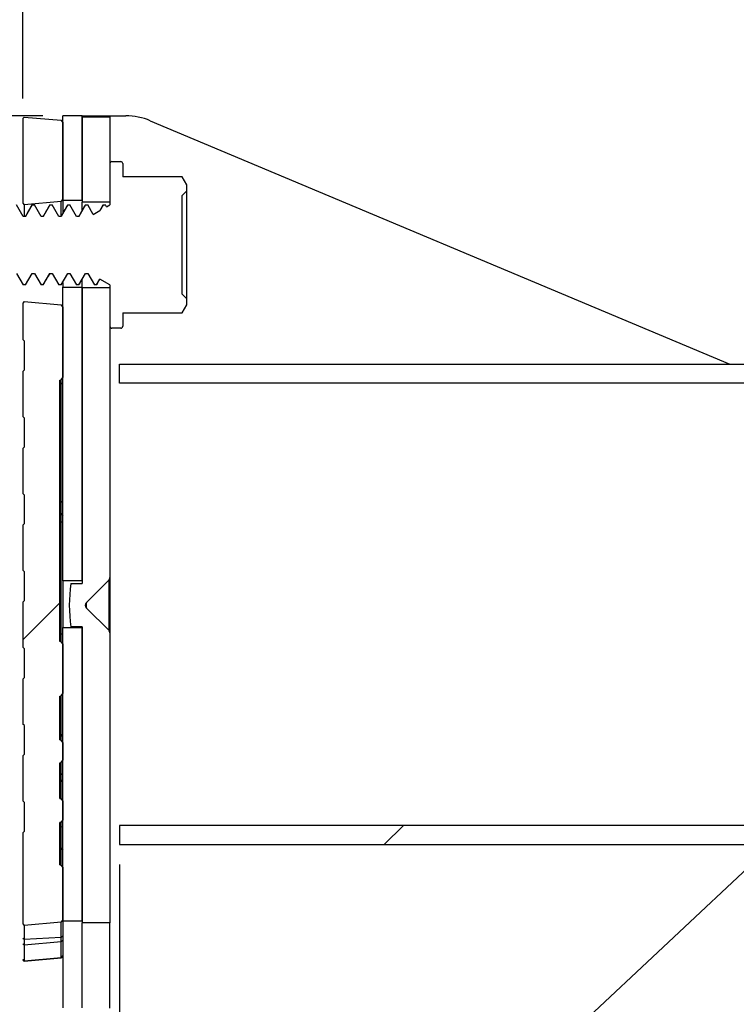
# Model space of a CAD drawing. Units: inches. Extents: x 0 to 283, y 0 to 108.
# Drawn here: x 149 to 151, y 24 to 27 of the extents above; entities that cross this region are included whole.
import ezdxf

# ---------------------------------------------------------------- set-up
doc = ezdxf.new("R2010")
doc.units = ezdxf.units.IN
doc.header["$MEASUREMENT"] = 0
doc.linetypes.add('SLD-Solid', pattern=[0])
doc.layers.add('Z_DIMS', color=6, linetype='Continuous')
doc.layers.add('Z_PROFILE', color=4, linetype='Continuous')
doc.styles.get("Standard").update_dxf_attribs({"font": 'arial.ttf'})
doc.dimstyles.new('DIMS_PROFILE', dxfattribs={"dimscale": 0, "dimtxt": 0.1, "dimasz": 0.1, "dimexe": 0.18, "dimexo": 0.0625, "dimgap": 0.05, "dimtad": 0, "dimtih": 1, "dimtoh": 1, "dimdec": 4, "dimzin": 0, "dimdsep": 46, "dimlunit": 4, "dimtxsty": 'Standard', "dimcen": 0, "dimclrt": 256, "dimadec": 0, "dimazin": 0, "dimtfac": 1, "dimtdec": 4, "dimtix": 1, "dimtofl": 0, "dimtmove": 1, "dimatfit": 0, "dimldrblk": 'OBLIQUE', "dimfxl": 1, "dimfrac": 2, "dimtolj": 1, "dimtzin": 0, "dimarcsym": 0})
pattern_1 = [(45, (-95.362, -35.3723), (-0.883883, 0.883883), [])]

# ---------------------------------------------------------------- blocks, each defined once
blk = doc.blocks.new('*D77')
at = {"layer": 'Defpoints', "color": 0, "transparency": 16777216}
for p in [(148.6852, 26.3381), (146.4922, 22.207), (148.6852, 22.207)]:
    blk.add_point(p, dxfattribs=at)
at = {"layer": 'Z_DIMS', "color": 0, "lineweight": -2, "transparency": 16777216}
for p, q in [((148.6227, 26.3381), (146.3122, 26.3381)), ((146.4922, 26.2381), (146.4922, 24.4884)), ((146.4922, 22.307), (146.4922, 24.0568)), ((148.6227, 22.207), (146.3122, 22.207))]:
    blk.add_line(p, q, dxfattribs=at)
at = {"layer": 'Z_DIMS', "color": 0, "transparency": 16777216}
for points in [[(146.4756, 26.2381), (146.5089, 26.2381), (146.4922, 26.3381)], [(146.4756, 22.307), (146.5089, 22.307), (146.4922, 22.207)]]:
    blk.add_solid(points, dxfattribs=at)
at = {"layer": 'Z_DIMS', "transparency": 16777216, "char_height": 0.1, "attachment_point": 5}
for s, insert in [('\\A1;4 1/8"', (146.4922, 24.3743)), ('\\A1;[104.93MM]', (146.4922, 24.1585))]:
    blk.add_mtext(s, dxfattribs=dict(at, insert=insert))
blk = doc.blocks.new('_Oblique')
at = {"color": 0, "linetype": 'ByBlock', "lineweight": -2}
blk.add_line((-0.5, -0.5), (0.5, 0.5), dxfattribs=at)
blk = doc.blocks.new('*D253')
at = {"layer": 'Defpoints', "color": 0, "transparency": 16777216}
for p in [(148.5602, 28.7328), (151.1862, 28.0755), (148.5602, 26.3296)]:
    blk.add_point(p, dxfattribs=at)
at = {"layer": 'Z_DIMS', "color": 0, "lineweight": -2, "transparency": 16777216}
for p, q in [((148.5602, 26.3921), (148.5602, 28.9128)), ((151.1862, 28.138), (151.1862, 28.9128)), ((148.6602, 28.7328), (149.6051, 28.7328)), ((151.0862, 28.7328), (150.3948, 28.7328))]:
    blk.add_line(p, q, dxfattribs=at)
at = {"layer": 'Z_DIMS', "color": 0, "transparency": 16777216}
for points in [[(148.6602, 28.7495), (148.6602, 28.7162), (148.5602, 28.7328)], [(151.0862, 28.7495), (151.0862, 28.7162), (151.1862, 28.7328)]]:
    blk.add_solid(points, dxfattribs=at)
at = {"layer": 'Z_DIMS', "transparency": 16777216, "insert": (150, 28.8811), "char_height": 0.1, "attachment_point": 2}
blk.add_mtext('\\A1;2 5/8"\\P [66.70MM]', dxfattribs=at)
blk = doc.blocks.new('*D251')
at = {"layer": 'Defpoints', "color": 0, "transparency": 16777216}
for p in [(151.9362, 29.3981), (151.9362, 28.0755), (148.5602, 26.3296)]:
    blk.add_point(p, dxfattribs=at)
at = {"layer": 'Z_DIMS', "color": 0, "lineweight": -2, "transparency": 16777216}
for p, q in [((148.5602, 26.3921), (148.5602, 29.5781)), ((151.9362, 28.138), (151.9362, 29.5781)), ((148.6602, 29.3981), (149.8775, 29.3981)), ((151.8362, 29.3981), (150.6189, 29.3981))]:
    blk.add_line(p, q, dxfattribs=at)
at = {"layer": 'Z_DIMS', "color": 0, "transparency": 16777216}
for points in [[(148.6602, 29.4148), (148.6602, 29.3815), (148.5602, 29.3981)], [(151.8362, 29.4148), (151.8362, 29.3815), (151.9362, 29.3981)]]:
    blk.add_solid(points, dxfattribs=at)
at = {"layer": 'Z_DIMS', "transparency": 16777216, "char_height": 0.1, "attachment_point": 5}
for s, insert in [('\\A1;3 3/8"', (150.2482, 29.4999)), ('\\A1;[85.75MM]', (150.2482, 29.284))]:
    blk.add_mtext(s, dxfattribs=dict(at, insert=insert))
blk = doc.blocks.new('*D288')
at = {"layer": 'Defpoints', "color": 0, "transparency": 16777216}
for p in [(151.6852, 24.1237), (148.8624, 24.063), (151.6852, 21.5322)]:
    blk.add_point(p, dxfattribs=at)
at = {"layer": 'Z_DIMS', "color": 0, "lineweight": -2, "transparency": 16777216}
for p, q in [((151.6852, 24.0612), (151.6852, 21.3522)), ((148.8624, 24.0005), (148.8624, 21.3522)), ((148.9624, 21.5322), (149.9031, 21.5322)), ((151.5852, 21.5322), (150.6445, 21.5322))]:
    blk.add_line(p, q, dxfattribs=at)
at = {"layer": 'Z_DIMS', "color": 0, "transparency": 16777216}
for points in [[(148.9624, 21.5489), (148.9624, 21.5155), (148.8624, 21.5322)], [(151.5852, 21.5489), (151.5852, 21.5155), (151.6852, 21.5322)]]:
    blk.add_solid(points, dxfattribs=at)
at = {"layer": 'Z_DIMS', "transparency": 16777216, "char_height": 0.1, "attachment_point": 5}
for s, insert in [('\\A1;2 13/16"', (150.2738, 21.6339)), ('\\A1;[71.70MM]', (150.2738, 21.4181))]:
    blk.add_mtext(s, dxfattribs=dict(at, insert=insert))
blk = doc.blocks.new('SD 3.0 W GIRT_SECTION VIEW')
at = {"layer": 'Z_PROFILE', "linetype": 'SLD-Solid', "lineweight": 18, "ltscale": 10}
h = blk.add_hatch(dxfattribs=at)
h.set_pattern_fill('ANSI31', color=256, scale=10, style=0)
h.set_pattern_definition(pattern_1)
h.paths.add_polyline_path([(0.12, -0.0055), (0.0046, 0.0046), (0, 0), (0, -0.2645), (0.0046, -0.2691), (0.12, -0.259), (0.125, -0.2531), (0.125, -0.0114)], flags=0)
h = blk.add_hatch(dxfattribs=at)
h.set_pattern_fill('ANSI31', color=256, scale=10, style=0)
h.set_pattern_definition(pattern_1)
edge = h.paths.add_edge_path(flags=0)
edge.add_line((0.512, -0.5632), (0.497, -0.5482))
edge.add_line((0.497, -0.5482), (0.497, -0.2408))
edge.add_line((0.497, -0.2407), (0.512, -0.2258))
edge.add_line((0.512, -0.2258), (0.512, -0.207))
edge.add_line((0.512, -0.207), (0.4978, -0.1823))
edge.add_line((0.4978, -0.1823), (0.312, -0.1823))
edge.add_line((0.312, -0.1823), (0.312, -0.1405))
edge.add_arc((0.306, -0.1405), 0.006, 0, 90)
edge.add_line((0.306, -0.1345), (0.278, -0.1345))
edge.add_arc((0.278, -0.1405), 0.006, 90, 180)
edge.add_line((0.272, -0.1405), (0.272, -0.2695))
edge.add_line((0.272, -0.2695), (0.2616, -0.2755))
edge.add_line((0.2616, -0.2755), (0.2581, -0.2695))
edge.add_line((0.2581, -0.2695), (0.2512, -0.2695))
edge.add_line((0.2512, -0.2695), (0.2408, -0.2875))
edge.add_line((0.2408, -0.2875), (0.2199, -0.2996))
edge.add_line((0.2199, -0.2996), (0.2026, -0.2695))
edge.add_line((0.2026, -0.2695), (0.1956, -0.2695))
edge.add_line((0.1956, -0.2695), (0.1748, -0.3056))
edge.add_line((0.1748, -0.3056), (0.1678, -0.3056))
edge.add_line((0.1678, -0.3056), (0.147, -0.2695))
edge.add_line((0.147, -0.2695), (0.1401, -0.2695))
edge.add_line((0.1401, -0.2695), (0.1192, -0.3056))
edge.add_line((0.1192, -0.3056), (0.1123, -0.3056))
edge.add_line((0.1123, -0.3056), (0.0914, -0.2695))
edge.add_line((0.0914, -0.2695), (0.0845, -0.2695))
edge.add_line((0.0845, -0.2695), (0.0637, -0.3056))
edge.add_line((0.0637, -0.3056), (0.0567, -0.3056))
edge.add_line((0.0567, -0.3056), (0.0359, -0.2695))
edge.add_line((0.0359, -0.2695), (0.0289, -0.2695))
edge.add_line((0.0289, -0.2695), (0.0081, -0.3056))
edge.add_line((0.0081, -0.3056), (0.0012, -0.3056))
edge.add_line((0.0012, -0.3056), (-0.0197, -0.2695))
edge.add_line((-0.0197, -0.2695), (-0.0266, -0.2695))
edge.add_line((-0.0266, -0.2695), (-0.0474, -0.3056))
edge.add_line((-0.0474, -0.3056), (-0.0544, -0.3056))
edge.add_line((-0.0544, -0.3056), (-0.0752, -0.2695))
edge.add_line((-0.0752, -0.2695), (-0.0822, -0.2695))
edge.add_line((-0.0822, -0.2695), (-0.103, -0.3056))
edge.add_line((-0.103, -0.3056), (-0.1099, -0.3056))
edge.add_line((-0.1099, -0.3056), (-0.1308, -0.2695))
edge.add_line((-0.1308, -0.2695), (-0.1377, -0.2695))
edge.add_line((-0.1377, -0.2695), (-0.1586, -0.3056))
edge.add_line((-0.1586, -0.3056), (-0.1655, -0.3056))
edge.add_line((-0.1655, -0.3056), (-0.1863, -0.2695))
edge.add_line((-0.1863, -0.2695), (-0.1933, -0.2695))
edge.add_line((-0.1933, -0.2695), (-0.2141, -0.3056))
edge.add_line((-0.2141, -0.3056), (-0.2211, -0.3056))
edge.add_line((-0.2211, -0.3056), (-0.2419, -0.2695))
edge.add_line((-0.2419, -0.2695), (-0.2488, -0.2695))
edge.add_line((-0.2488, -0.2695), (-0.2697, -0.3056))
edge.add_line((-0.2697, -0.3056), (-0.2766, -0.3056))
edge.add_line((-0.2766, -0.3056), (-0.2974, -0.2695))
edge.add_line((-0.2974, -0.2695), (-0.3044, -0.2695))
edge.add_line((-0.3044, -0.2695), (-0.3252, -0.3056))
edge.add_line((-0.3252, -0.3056), (-0.3322, -0.3056))
edge.add_line((-0.3322, -0.3056), (-0.353, -0.2695))
edge.add_line((-0.353, -0.2695), (-0.3599, -0.2695))
edge.add_line((-0.3599, -0.2695), (-0.3808, -0.3056))
edge.add_line((-0.3808, -0.3056), (-0.3877, -0.3056))
edge.add_line((-0.3877, -0.3056), (-0.4086, -0.2695))
edge.add_line((-0.4086, -0.2695), (-0.4155, -0.2695))
edge.add_line((-0.4155, -0.2695), (-0.4363, -0.3056))
edge.add_line((-0.4363, -0.3056), (-0.4433, -0.3056))
edge.add_line((-0.4433, -0.3056), (-0.4641, -0.2695))
edge.add_line((-0.4641, -0.2695), (-0.4711, -0.2695))
edge.add_line((-0.4711, -0.2695), (-0.4919, -0.3056))
edge.add_line((-0.4919, -0.3056), (-0.4988, -0.3056))
edge.add_line((-0.4988, -0.3056), (-0.5197, -0.2695))
edge.add_line((-0.5197, -0.2695), (-0.5266, -0.2695))
edge.add_line((-0.5266, -0.2695), (-0.5474, -0.3056))
edge.add_line((-0.5474, -0.3056), (-0.5544, -0.3056))
edge.add_line((-0.5544, -0.3056), (-0.5752, -0.2695))
edge.add_line((-0.5752, -0.2695), (-0.5822, -0.2695))
edge.add_line((-0.5822, -0.2695), (-0.603, -0.3056))
edge.add_line((-0.603, -0.3056), (-0.6099, -0.3056))
edge.add_line((-0.6099, -0.3056), (-0.6308, -0.2695))
edge.add_line((-0.6308, -0.2695), (-0.6377, -0.2695))
edge.add_line((-0.6377, -0.2695), (-0.6586, -0.3056))
edge.add_line((-0.6586, -0.3056), (-0.6655, -0.3056))
edge.add_line((-0.6655, -0.3056), (-0.6863, -0.2695))
edge.add_line((-0.6863, -0.2695), (-0.6933, -0.2695))
edge.add_line((-0.6933, -0.2695), (-0.7141, -0.3056))
edge.add_line((-0.7141, -0.3056), (-0.7211, -0.3056))
edge.add_line((-0.7211, -0.3056), (-0.7419, -0.2695))
edge.add_line((-0.7419, -0.2695), (-0.7488, -0.2695))
edge.add_line((-0.7488, -0.2695), (-0.7697, -0.3056))
edge.add_line((-0.7697, -0.3056), (-0.7766, -0.3056))
edge.add_line((-0.7766, -0.3056), (-0.7974, -0.2695))
edge.add_line((-0.7974, -0.2695), (-0.8044, -0.2695))
edge.add_line((-0.8044, -0.2695), (-0.8252, -0.3056))
edge.add_line((-0.8252, -0.3056), (-0.8322, -0.3056))
edge.add_line((-0.8322, -0.3056), (-0.853, -0.2695))
edge.add_line((-0.853, -0.2695), (-0.8599, -0.2695))
edge.add_line((-0.8599, -0.2695), (-0.8808, -0.3056))
edge.add_line((-0.8808, -0.3056), (-0.8877, -0.3056))
edge.add_line((-0.8877, -0.3056), (-0.9086, -0.2695))
edge.add_line((-0.9086, -0.2695), (-0.9155, -0.2695))
edge.add_line((-0.9155, -0.2695), (-0.9363, -0.3056))
edge.add_line((-0.9363, -0.3056), (-0.9433, -0.3056))
edge.add_line((-0.9433, -0.3056), (-0.9641, -0.2695))
edge.add_line((-0.9641, -0.2695), (-0.9711, -0.2695))
edge.add_line((-0.9711, -0.2695), (-0.9919, -0.3056))
edge.add_line((-0.9919, -0.3056), (-0.9988, -0.3056))
edge.add_line((-0.9988, -0.3056), (-1.0197, -0.2695))
edge.add_line((-1.0197, -0.2695), (-1.0266, -0.2695))
edge.add_line((-1.0266, -0.2695), (-1.0474, -0.3056))
edge.add_line((-1.0474, -0.3056), (-1.0544, -0.3056))
edge.add_line((-1.0544, -0.3056), (-1.0752, -0.2695))
edge.add_line((-1.0752, -0.2695), (-1.0822, -0.2695))
edge.add_line((-1.0822, -0.2695), (-1.103, -0.3056))
edge.add_line((-1.103, -0.3056), (-1.1099, -0.3056))
edge.add_line((-1.1099, -0.3056), (-1.1308, -0.2695))
edge.add_line((-1.1308, -0.2695), (-1.1377, -0.2695))
edge.add_line((-1.1377, -0.2695), (-1.1586, -0.3056))
edge.add_line((-1.1586, -0.3056), (-1.1655, -0.3056))
edge.add_line((-1.1655, -0.3056), (-1.1863, -0.2695))
edge.add_line((-1.1863, -0.2695), (-1.1933, -0.2695))
edge.add_line((-1.1933, -0.2695), (-1.2141, -0.3056))
edge.add_line((-1.2141, -0.3056), (-1.2211, -0.3056))
edge.add_line((-1.2211, -0.3056), (-1.2419, -0.2695))
edge.add_line((-1.2419, -0.2695), (-1.2488, -0.2695))
edge.add_line((-1.2488, -0.2695), (-1.2697, -0.3056))
edge.add_line((-1.2697, -0.3056), (-1.2766, -0.3056))
edge.add_line((-1.2766, -0.3056), (-1.2974, -0.2695))
edge.add_line((-1.2974, -0.2695), (-1.3044, -0.2695))
edge.add_line((-1.3044, -0.2695), (-1.3252, -0.3056))
edge.add_line((-1.3252, -0.3056), (-1.3322, -0.3056))
edge.add_line((-1.3322, -0.3056), (-1.353, -0.2695))
edge.add_line((-1.353, -0.2695), (-1.3599, -0.2695))
edge.add_line((-1.3599, -0.2695), (-1.3808, -0.3056))
edge.add_line((-1.3808, -0.3056), (-1.3877, -0.3056))
edge.add_line((-1.3877, -0.3056), (-1.4016, -0.2815))
edge.add_line((-1.4016, -0.2815), (-1.4155, -0.3056))
edge.add_line((-1.4155, -0.3056), (-1.6657, -0.3056))
edge.add_line((-1.6657, -0.3056), (-1.728, -0.3945))
edge.add_line((-1.728, -0.3945), (-1.6657, -0.4834))
edge.add_line((-1.6657, -0.4834), (-1.4155, -0.4834))
edge.add_line((-1.4155, -0.4834), (-1.4086, -0.4834))
edge.add_line((-1.4086, -0.4834), (-1.3877, -0.5195))
edge.add_line((-1.3877, -0.5195), (-1.3808, -0.5195))
edge.add_line((-1.3808, -0.5195), (-1.3599, -0.4834))
edge.add_line((-1.3599, -0.4834), (-1.353, -0.4834))
edge.add_line((-1.353, -0.4834), (-1.3322, -0.5195))
edge.add_line((-1.3322, -0.5195), (-1.3252, -0.5195))
edge.add_line((-1.3252, -0.5195), (-1.3044, -0.4834))
edge.add_line((-1.3044, -0.4834), (-1.2974, -0.4834))
edge.add_line((-1.2974, -0.4834), (-1.2766, -0.5195))
edge.add_line((-1.2766, -0.5195), (-1.2697, -0.5195))
edge.add_line((-1.2697, -0.5195), (-1.2488, -0.4834))
edge.add_line((-1.2488, -0.4834), (-1.2419, -0.4834))
edge.add_line((-1.2419, -0.4834), (-1.2211, -0.5195))
edge.add_line((-1.2211, -0.5195), (-1.2141, -0.5195))
edge.add_line((-1.2141, -0.5195), (-1.1933, -0.4834))
edge.add_line((-1.1933, -0.4834), (-1.1863, -0.4834))
edge.add_line((-1.1863, -0.4834), (-1.1655, -0.5195))
edge.add_line((-1.1655, -0.5195), (-1.1586, -0.5195))
edge.add_line((-1.1586, -0.5195), (-1.1377, -0.4834))
edge.add_line((-1.1377, -0.4834), (-1.1308, -0.4834))
edge.add_line((-1.1308, -0.4834), (-1.1099, -0.5195))
edge.add_line((-1.1099, -0.5195), (-1.103, -0.5195))
edge.add_line((-1.103, -0.5195), (-1.0822, -0.4834))
edge.add_line((-1.0822, -0.4834), (-1.0752, -0.4834))
edge.add_line((-1.0752, -0.4834), (-1.0544, -0.5195))
edge.add_line((-1.0544, -0.5195), (-1.0474, -0.5195))
edge.add_line((-1.0474, -0.5195), (-1.0266, -0.4834))
edge.add_line((-1.0266, -0.4834), (-1.0197, -0.4834))
edge.add_line((-1.0197, -0.4834), (-0.9988, -0.5195))
edge.add_line((-0.9988, -0.5195), (-0.9919, -0.5195))
edge.add_line((-0.9919, -0.5195), (-0.9711, -0.4834))
edge.add_line((-0.9711, -0.4834), (-0.9641, -0.4834))
edge.add_line((-0.9641, -0.4834), (-0.9433, -0.5195))
edge.add_line((-0.9433, -0.5195), (-0.9363, -0.5195))
edge.add_line((-0.9363, -0.5195), (-0.9155, -0.4834))
edge.add_line((-0.9155, -0.4834), (-0.9086, -0.4834))
edge.add_line((-0.9086, -0.4834), (-0.8877, -0.5195))
edge.add_line((-0.8877, -0.5195), (-0.8808, -0.5195))
edge.add_line((-0.8808, -0.5195), (-0.8599, -0.4834))
edge.add_line((-0.8599, -0.4834), (-0.853, -0.4834))
edge.add_line((-0.853, -0.4834), (-0.8322, -0.5195))
edge.add_line((-0.8322, -0.5195), (-0.8252, -0.5195))
edge.add_line((-0.8252, -0.5195), (-0.8044, -0.4834))
edge.add_line((-0.8044, -0.4834), (-0.7974, -0.4834))
edge.add_line((-0.7974, -0.4834), (-0.7766, -0.5195))
edge.add_line((-0.7766, -0.5195), (-0.7697, -0.5195))
edge.add_line((-0.7697, -0.5195), (-0.7488, -0.4834))
edge.add_line((-0.7488, -0.4834), (-0.7419, -0.4834))
edge.add_line((-0.7419, -0.4834), (-0.7211, -0.5195))
edge.add_line((-0.7211, -0.5195), (-0.7141, -0.5195))
edge.add_line((-0.7141, -0.5195), (-0.6933, -0.4834))
edge.add_line((-0.6933, -0.4834), (-0.6863, -0.4834))
edge.add_line((-0.6863, -0.4834), (-0.6655, -0.5195))
edge.add_line((-0.6655, -0.5195), (-0.6586, -0.5195))
edge.add_line((-0.6586, -0.5195), (-0.6377, -0.4834))
edge.add_line((-0.6377, -0.4834), (-0.6308, -0.4834))
edge.add_line((-0.6308, -0.4834), (-0.6099, -0.5195))
edge.add_line((-0.6099, -0.5195), (-0.603, -0.5195))
edge.add_line((-0.603, -0.5195), (-0.5822, -0.4834))
edge.add_line((-0.5822, -0.4834), (-0.5752, -0.4834))
edge.add_line((-0.5752, -0.4834), (-0.5544, -0.5195))
edge.add_line((-0.5544, -0.5195), (-0.5474, -0.5195))
edge.add_line((-0.5474, -0.5195), (-0.5266, -0.4834))
edge.add_line((-0.5266, -0.4834), (-0.5197, -0.4834))
edge.add_line((-0.5197, -0.4834), (-0.4988, -0.5195))
edge.add_line((-0.4988, -0.5195), (-0.4919, -0.5195))
edge.add_line((-0.4919, -0.5195), (-0.4711, -0.4834))
edge.add_line((-0.4711, -0.4834), (-0.4641, -0.4834))
edge.add_line((-0.4641, -0.4834), (-0.4433, -0.5195))
edge.add_line((-0.4433, -0.5195), (-0.4363, -0.5195))
edge.add_line((-0.4363, -0.5195), (-0.4155, -0.4834))
edge.add_line((-0.4155, -0.4834), (-0.4086, -0.4834))
edge.add_line((-0.4086, -0.4834), (-0.3877, -0.5195))
edge.add_line((-0.3877, -0.5195), (-0.3808, -0.5195))
edge.add_line((-0.3808, -0.5195), (-0.3599, -0.4834))
edge.add_line((-0.3599, -0.4834), (-0.353, -0.4834))
edge.add_line((-0.353, -0.4834), (-0.3322, -0.5195))
edge.add_line((-0.3322, -0.5195), (-0.3252, -0.5195))
edge.add_line((-0.3252, -0.5195), (-0.3044, -0.4834))
edge.add_line((-0.3044, -0.4834), (-0.2974, -0.4834))
edge.add_line((-0.2974, -0.4834), (-0.2766, -0.5195))
edge.add_line((-0.2766, -0.5195), (-0.2697, -0.5195))
edge.add_line((-0.2697, -0.5195), (-0.2488, -0.4834))
edge.add_line((-0.2488, -0.4834), (-0.2419, -0.4834))
edge.add_line((-0.2419, -0.4834), (-0.2211, -0.5195))
edge.add_line((-0.2211, -0.5195), (-0.2141, -0.5195))
edge.add_line((-0.2141, -0.5195), (-0.1933, -0.4834))
edge.add_line((-0.1933, -0.4834), (-0.1863, -0.4834))
edge.add_line((-0.1863, -0.4834), (-0.1655, -0.5195))
edge.add_line((-0.1655, -0.5195), (-0.1586, -0.5195))
edge.add_line((-0.1586, -0.5195), (-0.1377, -0.4834))
edge.add_line((-0.1377, -0.4834), (-0.1308, -0.4834))
edge.add_line((-0.1308, -0.4834), (-0.1099, -0.5195))
edge.add_line((-0.1099, -0.5195), (-0.103, -0.5195))
edge.add_line((-0.103, -0.5195), (-0.0822, -0.4834))
edge.add_line((-0.0822, -0.4834), (-0.0752, -0.4834))
edge.add_line((-0.0752, -0.4834), (-0.0544, -0.5195))
edge.add_line((-0.0544, -0.5195), (-0.0474, -0.5195))
edge.add_line((-0.0474, -0.5195), (-0.0266, -0.4834))
edge.add_line((-0.0266, -0.4834), (-0.0197, -0.4834))
edge.add_line((-0.0197, -0.4834), (0.0012, -0.5195))
edge.add_line((0.0012, -0.5195), (0.0081, -0.5195))
edge.add_line((0.0081, -0.5195), (0.0289, -0.4834))
edge.add_line((0.0289, -0.4834), (0.0359, -0.4834))
edge.add_line((0.0359, -0.4834), (0.0567, -0.5195))
edge.add_line((0.0567, -0.5195), (0.0637, -0.5195))
edge.add_line((0.0637, -0.5195), (0.0845, -0.4834))
edge.add_line((0.0845, -0.4834), (0.0914, -0.4834))
edge.add_line((0.0914, -0.4834), (0.1123, -0.5195))
edge.add_line((0.1123, -0.5195), (0.1192, -0.5195))
edge.add_line((0.1192, -0.5195), (0.1401, -0.4834))
edge.add_line((0.1401, -0.4834), (0.147, -0.4834))
edge.add_line((0.147, -0.4834), (0.1678, -0.5195))
edge.add_line((0.1678, -0.5195), (0.1748, -0.5195))
edge.add_line((0.1748, -0.5195), (0.1956, -0.4834))
edge.add_line((0.1956, -0.4834), (0.2026, -0.4834))
edge.add_line((0.2026, -0.4834), (0.2234, -0.5195))
edge.add_line((0.2234, -0.5195), (0.2303, -0.5195))
edge.add_line((0.2303, -0.5195), (0.2407, -0.5015))
edge.add_line((0.2407, -0.5015), (0.272, -0.5195))
edge.add_line((0.272, -0.5195), (0.272, -0.6485))
edge.add_arc((0.278, -0.6485), 0.006, 180, 270)
edge.add_line((0.278, -0.6545), (0.306, -0.6545))
edge.add_arc((0.306, -0.6485), 0.006, 270, 360)
edge.add_line((0.312, -0.6485), (0.312, -0.6067))
edge.add_line((0.312, -0.6067), (0.4978, -0.6067))
edge.add_line((0.4978, -0.6067), (0.512, -0.582))
edge.add_line((0.512, -0.582), (0.512, -0.5632))
h = blk.add_hatch(dxfattribs=at)
h.set_pattern_fill('ANSI31', color=256, scale=10, style=0)
h.set_pattern_definition(pattern_1)
edge = h.paths.add_edge_path(flags=0)
edge.add_line((0.1201, -2.1234), (0.115, -2.1225))
edge.add_line((0.115, -2.1225), (0.115, -2.0113))
edge.add_line((0.115, -2.0113), (0.1201, -2.0104))
edge.add_line((0.1201, -2.0104), (0.125, -2.0034))
edge.add_line((0.125, -2.0034), (0.125, -1.9479))
edge.add_line((0.125, -1.9479), (0.1201, -1.9409))
edge.add_line((0.1201, -1.9409), (0.115, -1.94))
edge.add_line((0.115, -1.94), (0.115, -1.8034))
edge.add_line((0.115, -1.8034), (0.1201, -1.8026))
edge.add_line((0.1201, -1.8026), (0.125, -1.7955))
edge.add_line((0.125, -1.7955), (0.125, -1.6404))
edge.add_line((0.125, -1.6404), (0.1201, -1.6334))
edge.add_line((0.1201, -1.6334), (0.115, -1.6325))
edge.add_line((0.115, -1.6325), (0.115, -0.8164))
edge.add_line((0.115, -0.8164), (0.1201, -0.8155))
edge.add_line((0.1201, -0.8155), (0.125, -0.8085))
edge.add_line((0.125, -0.8085), (0.125, -0.5874))
edge.add_line((0.125, -0.5874), (0.12, -0.5815))
edge.add_line((0.12, -0.5815), (0.0046, -0.5713))
edge.add_line((0.0046, -0.5713), (0, -0.5759))
edge.add_line((0, -0.5759), (0, -0.6903))
edge.add_spline(control_points=[(0, -0.6903), (0.0017, -0.692), (0.0033, -0.6937), (0.005, -0.6954)], knot_values=[0.000001, 0.000001, 0.000001, 0.000001, 0.000181, 0.000181, 0.000181, 0.000181], weights=[1, 1, 1, 1], degree=3, periodic=0)
edge.add_line((0.005, -0.6954), (0.005, -0.7848))
edge.add_spline(control_points=[(0.005, -0.7848), (0.0033, -0.7865), (0.0017, -0.7882), (0, -0.7899)], knot_values=[0.003258, 0.003258, 0.003258, 0.003258, 0.003438, 0.003438, 0.003438, 0.003438], weights=[1, 1, 1, 1], degree=3, periodic=0)
edge.add_line((0, -0.7899), (0, -0.9303))
edge.add_spline(control_points=[(0, -0.9303), (0.0017, -0.932), (0.0033, -0.9337), (0.005, -0.9354)], knot_values=[0.000001, 0.000001, 0.000001, 0.000001, 0.000181, 0.000181, 0.000181, 0.000181], weights=[1, 1, 1, 1], degree=3, periodic=0)
edge.add_line((0.005, -0.9354), (0.005, -1.0248))
edge.add_spline(control_points=[(0.005, -1.0248), (0.0033, -1.0265), (0.0017, -1.0282), (0, -1.0299)], knot_values=[0.003258, 0.003258, 0.003258, 0.003258, 0.003438, 0.003438, 0.003438, 0.003438], weights=[1, 1, 1, 1], degree=3, periodic=0)
edge.add_line((0, -1.0299), (0, -1.1703))
edge.add_spline(control_points=[(0, -1.1703), (0.0017, -1.172), (0.0033, -1.1737), (0.005, -1.1754)], knot_values=[0.000001, 0.000001, 0.000001, 0.000001, 0.000181, 0.000181, 0.000181, 0.000181], weights=[1, 1, 1, 1], degree=3, periodic=0)
edge.add_line((0.005, -1.1754), (0.005, -1.2648))
edge.add_spline(control_points=[(0.005, -1.2648), (0.0033, -1.2665), (0.0017, -1.2682), (0, -1.2699)], knot_values=[0.003258, 0.003258, 0.003258, 0.003258, 0.003438, 0.003438, 0.003438, 0.003438], weights=[1, 1, 1, 1], degree=3, periodic=0)
edge.add_line((0, -1.2699), (0, -1.4103))
edge.add_spline(control_points=[(0, -1.4103), (0.0017, -1.412), (0.0033, -1.4137), (0.005, -1.4154)], knot_values=[0.000001, 0.000001, 0.000001, 0.000001, 0.000181, 0.000181, 0.000181, 0.000181], weights=[1, 1, 1, 1], degree=3, periodic=0)
edge.add_line((0.005, -1.4154), (0.005, -1.5048))
edge.add_spline(control_points=[(0.005, -1.5048), (0.0033, -1.5065), (0.0017, -1.5082), (0, -1.5099)], knot_values=[0.003258, 0.003258, 0.003258, 0.003258, 0.003438, 0.003438, 0.003438, 0.003438], weights=[1, 1, 1, 1], degree=3, periodic=0)
edge.add_line((0, -1.5099), (0, -1.6503))
edge.add_spline(control_points=[(0, -1.6503), (0.0017, -1.652), (0.0033, -1.6537), (0.005, -1.6554)], knot_values=[0.000001, 0.000001, 0.000001, 0.000001, 0.000181, 0.000181, 0.000181, 0.000181], weights=[1, 1, 1, 1], degree=3, periodic=0)
edge.add_line((0.005, -1.6554), (0.005, -1.7448))
edge.add_spline(control_points=[(0.005, -1.7448), (0.0033, -1.7465), (0.0017, -1.7482), (0, -1.7499)], knot_values=[0.003258, 0.003258, 0.003258, 0.003258, 0.003438, 0.003438, 0.003438, 0.003438], weights=[1, 1, 1, 1], degree=3, periodic=0)
edge.add_line((0, -1.7499), (0, -1.8903))
edge.add_spline(control_points=[(0, -1.8903), (0.0017, -1.892), (0.0033, -1.8937), (0.005, -1.8954)], knot_values=[0.000001, 0.000001, 0.000001, 0.000001, 0.000181, 0.000181, 0.000181, 0.000181], weights=[1, 1, 1, 1], degree=3, periodic=0)
edge.add_line((0.005, -1.8954), (0.005, -1.9848))
edge.add_spline(control_points=[(0.005, -1.9848), (0.0033, -1.9865), (0.0017, -1.9882), (0, -1.9899)], knot_values=[0.003258, 0.003258, 0.003258, 0.003258, 0.003438, 0.003438, 0.003438, 0.003438], weights=[1, 1, 1, 1], degree=3, periodic=0)
edge.add_line((0, -1.9899), (0, -2.1303))
edge.add_spline(control_points=[(0, -2.1303), (0.0017, -2.132), (0.0033, -2.1337), (0.005, -2.1354)], knot_values=[0.000001, 0.000001, 0.000001, 0.000001, 0.000181, 0.000181, 0.000181, 0.000181], weights=[1, 1, 1, 1], degree=3, periodic=0)
edge.add_line((0.005, -2.1354), (0.005, -2.2248))
edge.add_spline(control_points=[(0.005, -2.2248), (0.0033, -2.2265), (0.0017, -2.2282), (0, -2.2299)], knot_values=[0.003258, 0.003258, 0.003258, 0.003258, 0.003438, 0.003438, 0.003438, 0.003438], weights=[1, 1, 1, 1], degree=3, periodic=0)
edge.add_line((0, -2.2299), (0, -2.5145))
edge.add_line((0, -2.5145), (0.0046, -2.5191))
edge.add_line((0.0046, -2.5191), (0.12, -2.509))
edge.add_line((0.12, -2.509), (0.125, -2.5031))
edge.add_line((0.125, -2.5031), (0.125, -2.3377))
edge.add_line((0.125, -2.3377), (0.1201, -2.3307))
edge.add_line((0.1201, -2.3307), (0.115, -2.3298))
edge.add_line((0.115, -2.3298), (0.115, -2.1983))
edge.add_line((0.115, -2.1983), (0.1201, -2.1974))
edge.add_line((0.1201, -2.1974), (0.125, -2.1904))
edge.add_line((0.125, -2.1904), (0.125, -2.1305))
edge.add_line((0.125, -2.1305), (0.1201, -2.1234))
h = blk.add_hatch(dxfattribs=at)
h.set_pattern_fill('ANSI32', color=256, scale=10, style=0)
h.set_pattern_definition([(45, (-95.362, -35.3723), (-2.65165, 2.65165), []), (45, (-93.594, -35.3723), (-2.65165, 2.65165), [])])
edge = h.paths.add_edge_path(flags=0)
edge.add_line((3.1211, -1.4486), (3.125, -1.4486))
edge.add_line((3.125, -1.4486), (3.125, -1.3672))
edge.add_line((3.125, -1.3672), (3.1211, -1.3672))
edge.add_line((3.1211, -1.3672), (3.1211, -1.1991))
edge.add_line((3.1211, -1.1991), (3.125, -1.1991))
edge.add_line((3.125, -1.1991), (3.125, -0.8453))
edge.add_arc((3.0463, -0.8453), 0.0787, 0, 90)
edge.add_line((3.0463, -0.7666), (0.3022, -0.7666))
edge.add_line((0.3022, -0.7666), (0.3022, -0.8264))
edge.add_line((0.3022, -0.8264), (3.0461, -0.8264))
edge.add_arc((3.0461, -0.8453), 0.0189, 0, 90, ccw=False)
edge.add_line((3.065, -0.8453), (3.065, -2.1878))
edge.add_arc((3.0461, -2.1878), 0.0189, 270, 360, ccw=False)
edge.add_line((3.0461, -2.2067), (0.3022, -2.2067))
edge.add_line((0.3022, -2.2067), (0.3022, -2.2666))
edge.add_line((0.3022, -2.2666), (3.0463, -2.2666))
edge.add_arc((3.0463, -2.1878), 0.0787, 270, 360)
edge.add_line((3.125, -2.1878), (3.125, -1.835))
edge.add_line((3.125, -1.835), (3.1211, -1.835))
edge.add_line((3.1211, -1.835), (3.1211, -1.673))
edge.add_line((3.1211, -1.673), (3.125, -1.673))
edge.add_line((3.125, -1.673), (3.125, -1.5863))
edge.add_line((3.125, -1.5863), (3.1211, -1.5863))
edge.add_line((3.1211, -1.5863), (3.1211, -1.4486))
at = {"layer": 'Z_PROFILE', "linetype": 'SLD-Solid', "lineweight": 25, "ltscale": 10}
for p, q in [((0.0046, 0.0046), (0, 0)), ((0, 0), (0, -0.2645)), ((0.0046, 0.0046), (0.12, -0.0055)), ((0.185, 0.0086), (0.125, 0.0086)), ((0.125, -0.256), (0.125, 0.0086)), ((0.185, -0.256), (0.185, 0.0086)), ((0.185, 0.0086), (0.195, 0.0086)), ((0.185, 0.005), (0.272, 0.005)), ((0.185, 0.005), (0.185, -0.2615)), ((0.195, 0.0086), (0.3216, 0.0086)), ((0.195, 0.0086), (0.195, 0.005)), ((0.272, 0.005), (0.272, -0.2615)), ((0.125, -0.0114), (0.12, -0.0055)), ((0.125, -0.0114), (0.125, -0.2531)), ((0.3978, -0.0068), (2.2076, -0.7666)), ((0.272, -0.1405), (0.272, -0.2695)), ((0.278, -0.1345), (0.306, -0.1345)), ((0.312, -0.1405), (0.312, -0.1823)), ((0.4978, -0.1823), (0.312, -0.1823)), ((0.512, -0.207), (0.4978, -0.1823)), ((0.512, -0.2258), (0.512, -0.207)), ((0.512, -0.2258), (0.497, -0.2407)), ((0.497, -0.5482), (0.497, -0.2407)), ((0.512, -0.5632), (0.512, -0.2258)), ((0.0012, -0.3056), (-0.0197, -0.2695)), ((0, -0.2645), (0.0046, -0.2691)), ((0.12, -0.259), (0.0046, -0.2691)), ((0.0046, -0.2691), (0.0046, -0.3051)), ((0.0289, -0.2695), (0.0081, -0.3056)), ((0.0279, -0.2709), (0.0289, -0.2695)), ((0.0289, -0.2695), (0.0359, -0.2695)), ((0.0567, -0.3056), (0.0359, -0.2695)), ((0.0845, -0.2695), (0.0637, -0.3056)), ((0.0835, -0.2711), (0.0845, -0.2695)), ((0.0845, -0.2695), (0.0914, -0.2695)), ((0.1123, -0.3056), (0.0914, -0.2695)), ((0.1401, -0.2695), (0.1192, -0.3056)), ((0.12, -0.259), (0.125, -0.2531)), ((0.12, -0.3021), (0.12, -0.259)), ((0.185, -0.256), (0.125, -0.256)), ((0.125, -0.256), (0.125, -0.2938)), ((0.139, -0.2713), (0.1401, -0.2695)), ((0.1401, -0.2695), (0.147, -0.2695)), ((0.1678, -0.3056), (0.147, -0.2695)), ((0.1956, -0.2695), (0.1748, -0.3056)), ((0.272, -0.2615), (0.185, -0.2615)), ((0.185, -0.2848), (0.185, -0.2615)), ((0.1946, -0.2715), (0.1956, -0.2695)), ((0.1956, -0.2695), (0.2026, -0.2695)), ((0.2199, -0.2996), (0.2026, -0.2695)), ((0.2502, -0.2704), (0.2399, -0.2881)), ((0.2512, -0.2695), (0.2407, -0.2875)), ((0.2501, -0.2717), (0.2512, -0.2695)), ((0.2512, -0.2695), (0.2581, -0.2695)), ((0.2616, -0.2755), (0.2581, -0.2695)), ((0.2616, -0.2755), (0.272, -0.2695)), ((0.0081, -0.3056), (0.0012, -0.3056)), ((0.0637, -0.3056), (0.0567, -0.3056)), ((0.1192, -0.3056), (0.1123, -0.3056)), ((0.1748, -0.3056), (0.1678, -0.3056)), ((0.2199, -0.2996), (0.2407, -0.2875)), ((-0.0197, -0.4834), (0.0012, -0.5195)), ((0.0081, -0.5195), (0.0289, -0.4834)), ((0.0289, -0.4834), (0.0359, -0.4834)), ((0.0359, -0.4834), (0.0567, -0.5195)), ((0.0637, -0.5195), (0.0845, -0.4834)), ((0.0845, -0.4834), (0.0914, -0.4834)), ((0.0914, -0.4834), (0.1123, -0.5195)), ((0.1192, -0.5195), (0.1401, -0.4834)), ((0.1401, -0.4834), (0.147, -0.4834)), ((0.147, -0.4834), (0.1678, -0.5195)), ((0.1748, -0.5195), (0.1956, -0.4834)), ((0.1956, -0.4834), (0.2026, -0.4834)), ((0.2026, -0.4834), (0.2234, -0.5195)), ((0.0081, -0.5195), (0.0012, -0.5195)), ((0.0637, -0.5195), (0.0567, -0.5195)), ((0.1192, -0.5195), (0.1123, -0.5195)), ((0.125, -0.5117), (0.125, -0.5261)), ((0.1748, -0.5195), (0.1678, -0.5195)), ((0.1769, -0.5138), (0.1764, -0.5167)), ((0.185, -0.5261), (0.185, -0.5043)), ((0.2303, -0.5195), (0.2234, -0.5195)), ((0.2303, -0.5195), (0.2407, -0.5015)), ((0.272, -0.5195), (0.2407, -0.5015)), ((0.272, -0.5195), (0.272, -0.6485)), ((0.125, -0.5261), (0.185, -0.5261)), ((0.125, -1.4432), (0.125, -0.5261)), ((0.185, -1.4432), (0.185, -0.5261)), ((0.185, -0.5275), (0.272, -0.5275)), ((0.185, -0.5275), (0.185, -1.452)), ((0.272, -0.5275), (0.272, -1.433)), ((0.497, -0.5482), (0.512, -0.5632)), ((0.0046, -0.5713), (0, -0.5759)), ((0, -0.5759), (0, -0.6903)), ((0.0046, -0.5713), (0.12, -0.5815)), ((0.125, -0.5874), (0.12, -0.5815)), ((0.4978, -0.6067), (0.512, -0.582)), ((0.512, -0.582), (0.512, -0.5632)), ((0.125, -0.5874), (0.125, -0.8085)), ((0.312, -0.6067), (0.4978, -0.6067)), ((0.312, -0.6067), (0.312, -0.6485)), ((0.306, -0.6545), (0.278, -0.6545)), ((0.005, -0.6954), (0, -0.6903)), ((0.005, -0.7848), (0.005, -0.6954)), ((0.3022, -0.8264), (0.3022, -0.7666)), ((0.3022, -0.7666), (3.0463, -0.7666)), ((0, -0.7899), (0.005, -0.7848)), ((0, -0.7899), (0, -0.9303)), ((0.115, -0.8164), (0.1201, -0.8155)), ((0.115, -1.6325), (0.115, -0.8164)), ((0.115, -0.8298), (0.1201, -0.8294)), ((0.1201, -0.8155), (0.125, -0.8085)), ((0.1201, -0.8294), (0.1201, -0.8155)), ((0.125, -0.8264), (0.1201, -0.8294)), ((0.1201, -1.199), (0.1201, -0.8294)), ((3.0461, -0.8264), (0.3022, -0.8264)), ((0.005, -0.9354), (0, -0.9303)), ((0.005, -1.0248), (0.005, -0.9354)), ((0, -1.0299), (0.005, -1.0248)), ((0, -1.0299), (0, -1.1703)), ((0.005, -1.1754), (0, -1.1703)), ((0.005, -1.2648), (0.005, -1.1754)), ((0.125, -1.196), (0.1201, -1.199)), ((0.115, -1.1994), (0.1201, -1.199)), ((0.1201, -1.2334), (0.1201, -1.199)), ((0.115, -1.2325), (0.1201, -1.2334)), ((0.115, -1.2592), (0.1201, -1.2592)), ((0.1201, -1.2592), (0.1201, -1.2334)), ((0.1201, -1.2334), (0.125, -1.2404)), ((0.1201, -1.6092), (0.1201, -1.2592)), ((0.1201, -1.2592), (0.125, -1.2592)), ((0, -1.2699), (0.005, -1.2648)), ((0, -1.2699), (0, -1.4103)), ((0.005, -1.4154), (0, -1.4103)), ((0.005, -1.5048), (0.005, -1.4154)), ((0.185, -1.4432), (0.125, -1.4432)), ((0.125, -1.4432), (0.125, -1.4918)), ((0.1985, -1.5107), (0.2691, -1.4401)), ((0.2691, -1.5989), (0.2691, -1.4401)), ((0.272, -1.433), (0.272, -1.606)), ((0.15, -1.452), (0.185, -1.452)), ((0, -1.5099), (0.005, -1.5048)), ((0.125, -1.4918), (0.125, -1.5403)), ((0, -1.5099), (0, -1.6503)), ((0.1985, -1.5283), (0.1985, -1.5107)), ((0.2691, -1.5989), (0.1985, -1.5283)), ((0.125, -1.5403), (0.125, -1.5889)), ((0.125, -1.5889), (0.185, -1.5889)), ((0.125, -2.506), (0.125, -1.5889)), ((0.185, -1.587), (0.15, -1.587)), ((0.185, -1.587), (0.185, -2.5115)), ((0.185, -2.506), (0.185, -1.5889)), ((0.115, -1.6092), (0.1201, -1.6092)), ((0.1201, -1.6334), (0.1201, -1.6092)), ((0.1201, -1.6092), (0.125, -1.6092)), ((0.272, -1.606), (0.272, -2.5115)), ((0.005, -1.6554), (0, -1.6503)), ((0.005, -1.7448), (0.005, -1.6554)), ((0.1201, -1.6334), (0.115, -1.6325)), ((0.125, -1.6404), (0.1201, -1.6334)), ((0.125, -1.6404), (0.125, -1.7955)), ((0, -1.7499), (0.005, -1.7448)), ((0, -1.7499), (0, -1.8903)), ((0.115, -1.8034), (0.1201, -1.8026)), ((0.115, -1.94), (0.115, -1.8034)), ((0.1201, -1.8026), (0.125, -1.7955)), ((0.1201, -1.9244), (0.1201, -1.8026)), ((0.005, -1.8954), (0, -1.8903)), ((0.005, -1.9848), (0.005, -1.8954)), ((0.115, -1.9247), (0.1201, -1.9244)), ((0.115, -1.9276), (0.1201, -1.9276)), ((0.1201, -1.9244), (0.125, -1.9225)), ((0.1201, -1.9276), (0.1201, -1.9244)), ((0.1201, -1.9409), (0.1201, -1.9276)), ((0.1201, -1.9276), (0.125, -1.9276)), ((0.115, -1.94), (0.1201, -1.9409)), ((0.125, -1.9479), (0.1201, -1.9409)), ((0.125, -1.9479), (0.125, -2.0034)), ((0, -1.9899), (0.005, -1.9848)), ((0, -1.9899), (0, -2.1303)), ((0.115, -2.0113), (0.1201, -2.0104)), ((0.115, -2.1225), (0.115, -2.0113)), ((0.1201, -2.0104), (0.125, -2.0034)), ((0.1201, -2.0447), (0.1201, -2.0104)), ((0.115, -2.044), (0.1201, -2.0447)), ((0.1201, -2.0706), (0.1201, -2.0447)), ((0.1201, -2.0447), (0.125, -2.0501)), ((0.115, -2.0714), (0.1201, -2.0706)), ((0.1201, -2.0706), (0.125, -2.0644)), ((0.1201, -2.1234), (0.1201, -2.0706)), ((0.005, -2.1354), (0, -2.1303)), ((0.005, -2.2248), (0.005, -2.1354)), ((0.115, -2.1225), (0.1201, -2.1234)), ((0.125, -2.1305), (0.1201, -2.1234)), ((0.125, -2.1305), (0.125, -2.1904)), ((0.1201, -2.1974), (0.115, -2.1983)), ((0.115, -2.3298), (0.115, -2.1983)), ((0.115, -2.2101), (0.1201, -2.2102)), ((0.1201, -2.1974), (0.125, -2.1904)), ((0.1201, -2.2102), (0.1201, -2.1974)), ((0.1201, -2.2783), (0.1201, -2.2102)), ((0.1201, -2.2102), (0.125, -2.2109)), ((0.3022, -2.2067), (0.3022, -2.2666)), ((3.0461, -2.2067), (0.3022, -2.2067)), ((0, -2.2299), (0.005, -2.2248)), ((0, -2.2299), (0, -2.5145)), ((0.3022, -2.2666), (3.0463, -2.2666)), ((0.115, -2.2776), (0.1201, -2.2783)), ((0.1201, -2.3307), (0.1201, -2.2783)), ((0.1201, -2.2783), (0.125, -2.2839)), ((0.418, -4.0693), (2.3229, -2.2829)), ((0.115, -2.3298), (0.1201, -2.3307)), ((0.125, -2.3377), (0.1201, -2.3307)), ((0.125, -2.3377), (0.125, -2.5031)), ((0, -2.5145), (0.0046, -2.5191)), ((0.12, -2.509), (0.0046, -2.5191)), ((0.0046, -2.5191), (0.0046, -2.5635)), ((0.12, -2.509), (0.125, -2.5031)), ((0.12, -2.557), (0.12, -2.509)), ((0.185, -2.506), (0.125, -2.506)), ((0.125, -2.506), (0.125, -2.7761)), ((0.272, -2.5115), (0.185, -2.5115)), ((0.185, -2.7221), (0.185, -2.5115)), ((0.272, -2.7775), (0.272, -2.5115)), ((0.0046, -2.5635), (0, -2.5605)), ((0.0046, -2.5809), (0, -2.5763)), ((0.12, -2.557), (0.0046, -2.5635)), ((0.0046, -2.5635), (0.0046, -2.5809)), ((0.12, -2.5708), (0.0046, -2.5809)), ((0.0046, -2.5809), (0.0046, -2.6304)), ((0.125, -2.5531), (0.12, -2.557)), ((0.12, -2.5708), (0.12, -2.557)), ((0.125, -2.5649), (0.12, -2.5708)), ((0.12, -2.6204), (0.12, -2.5708)), ((0.0046, -2.6304), (0, -2.6258)), ((0, -2.626), (0.0046, -2.6306)), ((0.12, -2.6204), (0.0046, -2.6304)), ((0.0046, -2.6306), (0.12, -2.6205)), ((0.0046, -2.6304), (0.0046, -2.6306)), ((0.125, -2.6145), (0.12, -2.6204)), ((0.12, -2.6205), (0.125, -2.6146)), ((0.12, -2.6205), (0.12, -2.6204)), ((0.185, -2.7761), (0.185, -2.7221))]:
    blk.add_line(p, q, dxfattribs=at)
at = {"layer": 'Z_PROFILE', "linetype": 'SLD-Solid', "lineweight": 25, "ltscale": 100}
for centre, radius, start, end in [((0.3216, -0.1883), 0.1969, 67.2268, 90), ((0.278, -0.1405), 0.006, 90, 180), ((0.306, -0.1405), 0.006, 0, 90), ((0.278, -0.6485), 0.006, 180, 270), ((0.306, -0.6485), 0.006, 270, 0), ((0.262, -1.433), 0.01, 315, 0), ((0.6031, -1.5195), 0.4581, 171.5272, 188.4728), ((0.2073, -1.5195), 0.0125, 135, 225), ((0.262, -1.606), 0.01, 0, 45)]:
    blk.add_arc(centre, radius, start, end, dxfattribs=at)
at = {"layer": 'Z_PROFILE', "linetype": 'SLD-Solid', "lineweight": 25, "ltscale": 10}
for points, knots in [([(0.0279, -0.2704), (0.0244, -0.2764), (0.0176, -0.2882), (0.0107, -0.2999), (0.0074, -0.3056)], [0, 0, 0, 0, 0.517872, 1, 1, 1, 1]), ([(0.0835, -0.2704), (0.08, -0.2764), (0.0731, -0.2882), (0.0663, -0.2999), (0.0629, -0.3056)], [0, 0, 0, 0, 0.5178719, 1, 1, 1, 1]), ([(0.1391, -0.2704), (0.1355, -0.2764), (0.1287, -0.2882), (0.1218, -0.2999), (0.1185, -0.3056)], [0, 0, 0, 0, 0.517872, 1, 1, 1, 1]), ([(0.1946, -0.2704), (0.1911, -0.2764), (0.1842, -0.2882), (0.1774, -0.2999), (0.1741, -0.3056)], [0, 0, 0, 0, 0.517872, 1, 1, 1, 1]), ([(0.0102, -0.5158), (0.0137, -0.5098), (0.0201, -0.499), (0.0265, -0.4883), (0.0294, -0.4834)], [0, 0, 0, 0, 0.548985, 1, 1, 1, 1]), ([(0.0658, -0.5158), (0.0693, -0.5098), (0.0757, -0.499), (0.0821, -0.4883), (0.085, -0.4834)], [0, 0, 0, 0, 0.548985, 1, 1, 1, 1]), ([(0.1214, -0.5158), (0.1249, -0.5098), (0.1312, -0.499), (0.1376, -0.4883), (0.1405, -0.4834)], [0, 0, 0, 0, 0.548985, 1, 1, 1, 1]), ([(0.1769, -0.5158), (0.1804, -0.5098), (0.1868, -0.499), (0.1932, -0.4883), (0.1961, -0.4834)], [0, 0, 0, 0, 0.5489854, 1, 1, 1, 1]), ([(0.2324, -0.5139), (0.2321, -0.5157), (0.2314, -0.5197), (0.2307, -0.5196), (0.2303, -0.5195)], [0, 0, 0, 0, 0.438984, 1, 1, 1, 1])]:
    blk.add_open_spline(points, degree=3, knots=knots, dxfattribs=at)

msp = doc.modelspace()

# ---------------------------------------------------------------- block references
at = {"layer": 'Z_PROFILE'}
msp.add_blockref('SD 3.0 W GIRT_SECTION VIEW', (148.56024, 26.32957), dxfattribs=at)

# ---------------------------------------------------------------- dimensions: what is measured, and where the dimension line sits
at = {"layer": 'Z_DIMS'}
for base, p1, p2, picture, middle in [((151.93624, 29.39812), (148.56024, 26.32957), (151.93624, 28.07547), '*D251', (150.24824, 29.39812)), ((151.68524, 21.5322), (148.8624, 24.06301), (151.68524, 24.12367), '*D288', (150.27382, 21.5322))]:
    dim = msp.add_linear_dim(base=base, p1=p1, p2=p2, dimstyle='DIMS_PROFILE', override={"dimpost": '\\X'}, dxfattribs=at)
    dim.commit()
    dim.dimension.update_dxf_attribs({"geometry": picture, "text_midpoint": middle})
dim = msp.add_linear_dim(base=(148.56024, 28.73282), p1=(151.18624, 28.07547), p2=(148.56024, 26.32957), dimstyle='DIMS_PROFILE', override={"dimpost": '\\X'}, dxfattribs=at)
dim.commit()
dim.dimension.update_dxf_attribs({"geometry": '*D253', "text_midpoint": (149.99997, 28.73282), "dimtype": 160})
dim = msp.add_linear_dim(base=(146.49223, 22.20702), p1=(148.68524, 26.33812), p2=(148.68524, 22.20702), angle=90, dimstyle='DIMS_PROFILE', override={"dimpost": '\\X'}, dxfattribs=at)
dim.commit()
dim.dimension.update_dxf_attribs({"geometry": '*D77', "text_midpoint": (146.49223, 24.27257)})

doc.saveas('drawing.dxf')
